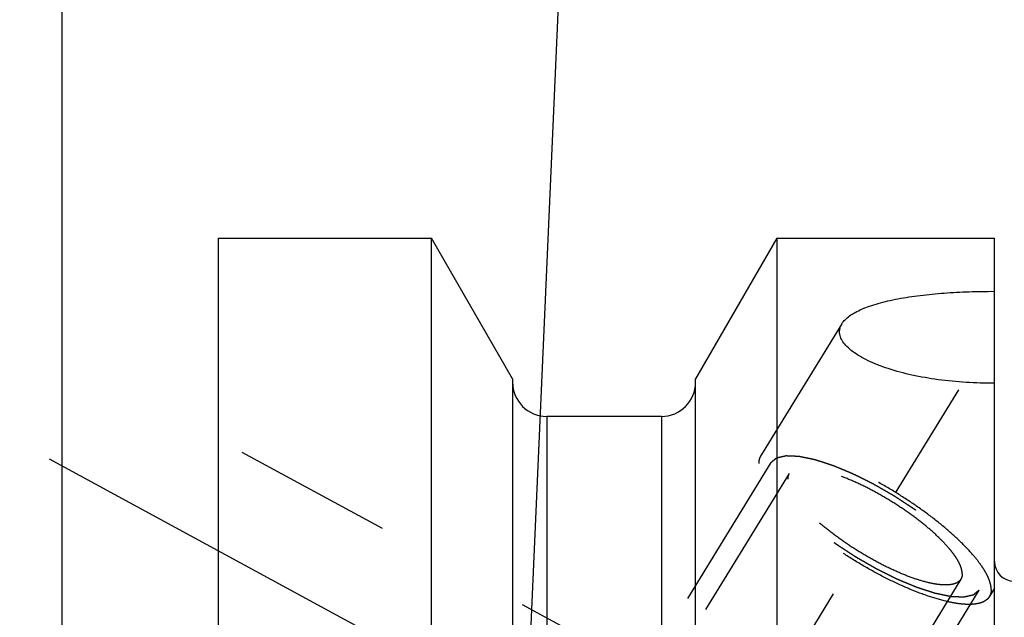
# Model space of a CAD drawing. Units: millimetres. Extents: x 0 to 594, y 0 to 420.
# Drawn here: x 335 to 355, y 249 to 261 of the extents above; entities that cross this region are included whole.
import ezdxf

# ---------------------------------------------------------------- set-up
doc = ezdxf.new("R2010")
doc.units = ezdxf.units.MM
doc.header["$LTSCALE"] = 32.67
doc.linetypes.add('CENTER', pattern=[0.6, 0.375, -0.075, 0.075, -0.075])
doc.linetypes.add('HIDDEN', pattern=[0.2, 0.1, -0.1])
doc.layers.get('0').update_dxf_attribs({"linetype": 'CONTINUOUS'})
for name, color, linetype in [('606571085-000_AXIS', 7, 'CONTINUOUS'), ('606571085-000_CL', 7, 'CONTINUOUS'), ('606571085-000_HL', 7, 'CONTINUOUS'), ('606571526-000-01-ED1_CL', 7, 'CONTINUOUS')]:
    doc.layers.add(name, color=color, linetype=linetype)
doc.styles.get("Standard").update_dxf_attribs({"font": 'TXT.SHX', "width": 0.7})
doc.dimstyles.new('DIMSTYLE_2', dxfattribs={"dimtxt": 3.5, "dimasz": 3.5, "dimexe": 0.18, "dimexo": 0.0625, "dimgap": 0.09, "dimtad": 1, "dimdec": 3, "dimdsep": 46, "dimtxsty": 'STANDARD', "dimblk": '_FILLED', "dimblk1": '_FILLED', "dimblk2": '_FILLED', "dimcen": 0.09, "dimclrt": 2, "dimadec": 0, "dimazin": 0, "dimtp": 0.15, "dimtm": 0.15, "dimtfac": 1, "dimtdec": 3, "dimtofl": 0, "dimtmove": 0, "dimatfit": 3, "dimldrblk": '_FILLED', "dimfxl": 1, "dimtolj": 1, "dimarcsym": 0})
doc.dimstyles.get("Standard").update_dxf_attribs({"dimtxt": 3.5, "dimasz": 3.5, "dimexe": 0.18, "dimexo": 0.0625, "dimgap": 0.09, "dimtad": 1, "dimdec": 3, "dimdsep": 46, "dimtxsty": 'STANDARD', "dimblk": '_FILLED', "dimblk1": '_FILLED', "dimblk2": '_FILLED', "dimcen": 0.09, "dimclrt": 2, "dimadec": 0, "dimazin": 0, "dimtol": 1, "dimtp": 0.005, "dimtm": 0.005, "dimtfac": 1, "dimtdec": 3, "dimtofl": 0, "dimtmove": 0, "dimatfit": 3, "dimldrblk": '_FILLED', "dimfxl": 1, "dimtolj": 1, "dimarcsym": 0})

# ---------------------------------------------------------------- blocks, each defined once
blk = doc.blocks.new('_FILLED')
at = {"color": 0, "linetype": 'BYBLOCK'}
blk.add_solid([(0, 0), (-1, 0.125), (-1, -0.125)], dxfattribs=at)
blk = doc.blocks.new('*D6')
at = {"color": 3, "linetype": 'CONTINUOUS'}
for p, q in [((335.527, 240.957), (335.527, 286.582)), ((455.527, 229.159), (455.527, 286.582)), ((335.527, 285.082), (395.527, 285.082)), ((455.527, 285.082), (395.527, 285.082))]:
    blk.add_line(p, q, dxfattribs=at)
at = {"color": 3, "linetype": 'CONTINUOUS', "xscale": 3.5, "yscale": 3.5, "zscale": 3.5, "rotation": 180}
blk.add_blockref('_FILLED', (335.527, 285.082), dxfattribs=at)
at = {"color": 3, "linetype": 'CONTINUOUS', "xscale": 3.5, "yscale": 3.5, "zscale": 3.5}
blk.add_blockref('_FILLED', (455.527, 285.082), dxfattribs=at)
at = {"color": 2, "linetype": 'CONTINUOUS', "insert": (395.527, 289.457), "char_height": 3.5, "width": 7.5, "attachment_point": 2, "line_spacing_factor": 0.9}
blk.add_mtext('120', dxfattribs=at)

msp = doc.modelspace()

# ---------------------------------------------------------------- linework, layer by layer
at = {"layer": '606571085-000_AXIS', "color": 3, "linetype": 'CENTER'}
for p, q in [((334.654, 222.4329), (356.4107, 257.844)), ((335.2586, 252.3354), (352.3477, 243.0641))]:
    msp.add_line(p, q, dxfattribs=at)
at = {"layer": '606571085-000_CL', "color": 7, "linetype": 'CONTINUOUS'}
for p, q in [((338.727, 193.3071), (338.727, 256.8571)), ((338.727, 256.8571), (343.0907, 256.8571)), ((343.0907, 233.1321), (343.0907, 256.8571)), ((344.752, 253.9797), (343.0907, 256.8571)), ((350.1632, 256.8571), (348.502, 253.9797)), ((350.1632, 256.8571), (350.1632, 233.1321)), ((350.1632, 256.8571), (354.627, 256.8571)), ((354.627, 227.8248), (354.627, 256.8571)), ((344.752, 253.9797), (344.752, 233.1321)), ((348.502, 233.1321), (348.502, 253.9797)), ((347.802, 253.2071), (345.452, 253.2071))]:
    msp.add_line(p, q, dxfattribs=at)
at = {"layer": '606571085-000_CL', "color": 9, "linetype": 'CONTINUOUS'}
for p, q in [((345.452, 253.2071), (345.452, 233.1321)), ((347.802, 253.2071), (347.802, 233.1321))]:
    msp.add_line(p, q, dxfattribs=at)
at = {"layer": '606571085-000_CL', "color": 7, "linetype": 'CONTINUOUS'}
for centre, radius, start, end in [((345.452, 253.9071), 0.7, 180, 270), ((347.802, 253.9071), 0.7, 270, 360), ((355.027, 250.2321), 0.4, 180, 270)]:
    msp.add_arc(centre, radius, start, end, dxfattribs=at)
for points, knots in [([(351.5006, 255.1056), (351.5189, 255.1353), (351.5664, 255.1937), (351.6587, 255.2709), (351.7746, 255.3429), (351.9127, 255.4093), (352.0713, 255.4702), (352.2485, 255.5252), (352.4424, 255.5745), (352.7277, 255.6339), (353.1124, 255.692), (353.5989, 255.7389), (354.1077, 255.7653), (354.4529, 255.77), (354.627, 255.7691)], [0, 0, 0, 0, 0.0319592, 0.0684092, 0.1099561, 0.1567728, 0.2087484, 0.265592, 0.326902, 0.3922136, 0.5328299, 0.6834712, 0.8403473, 1, 1, 1, 1]), ([(351.4515, 254.9408), (351.4515, 254.969), (351.4602, 255.0272), (351.4851, 255.0803), (351.5006, 255.1056)], [0, 0, 0, 0, 0.487228, 1, 1, 1, 1]), ([(354.627, 253.8885), (354.4324, 253.8869), (354.0468, 253.8968), (353.4815, 253.9507), (352.948, 254.0429), (352.5344, 254.1523), (352.2366, 254.2587), (352.0409, 254.3432), (351.869, 254.4337), (351.7234, 254.529), (351.6062, 254.6281), (351.5194, 254.7299), (351.4648, 254.834), (351.4515, 254.9066), (351.4515, 254.9408)], [0, 0, 0, 0, 0.1657979, 0.3283306, 0.4834954, 0.6266488, 0.6921889, 0.7528641, 0.8081204, 0.8575307, 0.9008959, 0.9384035, 0.9708668, 1, 1, 1, 1])]:
    msp.add_open_spline(points, degree=3, knots=knots, dxfattribs=at)
at = {"layer": '606571085-000_HL', "color": 6, "linetype": 'HIDDEN'}
for p, q in [((351.5008, 255.1059), (349.8339, 252.3928)), ((347.8276, 247.7918), (338.7271, 252.7291)), ((350.0469, 252.2619), (342.1969, 239.4853)), ((350.4175, 252.0342), (347.8073, 247.7858)), ((353.9364, 249.8722), (340.9267, 228.6977)), ((354.307, 249.6445), (346.457, 236.8678)), ((354.6272, 249.688), (354.52, 249.5136))]:
    msp.add_line(p, q, dxfattribs=at)
for points, knots in [([(349.8339, 252.3928), (349.8209, 252.3718), (349.8009, 252.3235), (349.7954, 252.2719), (349.7954, 252.2453)], [0, 0, 0, 0, 0.4810349, 1, 1, 1, 1]), ([(354.5585, 249.6611), (354.5585, 249.6921), (354.5502, 249.7589), (354.5183, 249.8621), (354.4667, 249.9743), (354.3959, 250.0946), (354.3063, 250.2222), (354.1566, 250.4082), (353.9267, 250.6496), (353.6028, 250.9395), (353.2311, 251.2305), (352.8241, 251.5127), (352.3955, 251.7765), (351.9599, 252.0129), (351.5319, 252.214), (351.1261, 252.3731), (350.8059, 252.4703), (350.5715, 252.5207), (350.4164, 252.5437), (350.2762, 252.5533), (350.1519, 252.5494), (350.0444, 252.5319), (349.9543, 252.5006), (349.8824, 252.4552), (349.8472, 252.4144), (349.8339, 252.3928)], [0, 0, 0, 0, 0.0158634, 0.0341378, 0.0551101, 0.0788941, 0.1054869, 0.134804, 0.20097, 0.2757628, 0.3570391, 0.4423413, 0.5290304, 0.6144066, 0.6958275, 0.7708289, 0.8372568, 0.86672, 0.8934653, 0.9174046, 0.9385298, 0.9569469, 0.9729315, 0.9870054, 1, 1, 1, 1]), ([(350.0469, 252.2619), (350.0565, 252.27), (350.071, 252.2822), (350.0903, 252.2985), (350.1048, 252.3107), (350.1193, 252.3229), (350.1314, 252.3331), (350.141, 252.3412), (350.147, 252.3463), (350.1519, 252.3504), (350.1555, 252.3534), (350.1585, 252.356), (350.1606, 252.3578), (350.1619, 252.3587), (350.1626, 252.3597), (350.1643, 252.3598), (350.1662, 252.3604), (350.1698, 252.3611), (350.1748, 252.3623), (350.1808, 252.3637), (350.1888, 252.3655), (350.1988, 252.3678), (350.2149, 252.3715), (350.235, 252.3761), (350.259, 252.3816), (350.2831, 252.3871), (350.3032, 252.3917), (350.3192, 252.3953), (350.3292, 252.3976), (350.3373, 252.3995), (350.3433, 252.4008), (350.3483, 252.402), (350.3518, 252.4028), (350.3539, 252.4032), (350.3552, 252.4037), (350.3574, 252.4035), (350.3601, 252.4034), (350.3649, 252.4032), (350.3717, 252.4029), (350.3799, 252.4025), (350.3908, 252.4021), (350.4044, 252.4015), (350.4263, 252.4006), (350.4536, 252.3994), (350.4863, 252.398), (350.519, 252.3966), (350.5463, 252.3954), (350.5682, 252.3945), (350.5818, 252.3939), (350.5927, 252.3934), (350.6009, 252.3931), (350.6077, 252.3928), (350.6125, 252.3926), (350.6153, 252.3925), (350.6171, 252.3925), (350.6199, 252.3918), (350.6232, 252.3912), (350.6292, 252.3899), (350.6378, 252.3882), (350.648, 252.3861), (350.6616, 252.3832), (350.6787, 252.3797), (350.706, 252.3741), (350.7401, 252.367), (350.7811, 252.3586), (350.822, 252.3501), (350.8561, 252.3431), (350.8834, 252.3374), (350.9039, 252.3332), (350.921, 252.3296), (350.9329, 252.3272), (350.9398, 252.3257), (350.9447, 252.325), (350.9507, 252.3228), (350.9583, 252.3204), (350.9718, 252.316), (350.991, 252.3098), (351.0141, 252.3024), (351.0449, 252.2924), (351.0833, 252.28), (351.1295, 252.2651), (351.1757, 252.2502), (351.2141, 252.2378), (351.2449, 252.2279), (351.268, 252.2204), (351.2872, 252.2142), (351.3006, 252.2099), (351.3084, 252.2073), (351.314, 252.2057), (351.3204, 252.2028), (351.3288, 252.1995), (351.3435, 252.1933), (351.3644, 252.1847), (351.3895, 252.1742), (351.423, 252.1603), (351.4649, 252.1429), (351.5152, 252.1221), (351.5655, 252.1012), (351.6073, 252.0838), (351.6409, 252.0699), (351.666, 252.0595), (351.6869, 252.0507), (351.7016, 252.0447), (351.71, 252.0412), (351.7162, 252.0388), (351.7228, 252.0353), (351.7315, 252.031), (351.7469, 252.0234), (351.7687, 252.0126), (351.7949, 251.9995), (351.8299, 251.9822), (351.8736, 251.9605), (351.9261, 251.9345), (351.9785, 251.9084), (352.0223, 251.8867), (352.0572, 251.8694), (352.0835, 251.8564), (352.1053, 251.8456), (352.1228, 251.8368), (352.1358, 251.8307), (352.1493, 251.8226), (352.1672, 251.8124), (352.1895, 251.7995), (352.2163, 251.7842), (352.252, 251.7637), (352.2967, 251.738), (352.3503, 251.7072), (352.4038, 251.6764), (352.4574, 251.6457), (352.5021, 251.62), (352.5334, 251.6021), (352.5511, 251.5918), (352.5648, 251.5843), (352.5772, 251.5757), (352.5943, 251.5647), (352.6238, 251.5453), (352.6662, 251.5176), (352.717, 251.4843), (352.7678, 251.451), (352.8186, 251.4177), (352.8694, 251.3845), (352.9117, 251.3567), (352.9414, 251.3373), (352.9582, 251.3262), (352.9712, 251.318), (352.9826, 251.3091), (352.9984, 251.2975), (353.0258, 251.277), (353.065, 251.2479), (353.112, 251.2129), (353.159, 251.1778), (353.206, 251.1428), (353.2452, 251.1136), (353.2765, 251.0903), (353.3001, 251.0728), (353.3196, 251.0582), (353.3334, 251.048), (353.3411, 251.0422), (353.3473, 251.0378), (353.3522, 251.0334), (353.3592, 251.0275), (353.3712, 251.0171), (353.3885, 251.0024), (353.4092, 250.9847), (353.4368, 250.9611), (353.4714, 250.9315), (353.5128, 250.8961), (353.5543, 250.8607), (353.5888, 250.8312), (353.6164, 250.8076), (353.6372, 250.7899), (353.6544, 250.7751), (353.6665, 250.7648), (353.6734, 250.7589), (353.6788, 250.7544), (353.6829, 250.7501), (353.6888, 250.7442), (353.6989, 250.734), (353.7134, 250.7194), (353.7308, 250.7019), (353.7541, 250.6785), (353.7831, 250.6493), (353.8179, 250.6142), (353.8528, 250.5791), (353.8818, 250.5499), (353.905, 250.5265), (353.9195, 250.5119), (353.9311, 250.5002), (353.9398, 250.4914), (353.9471, 250.4841), (353.9528, 250.4783), (353.9576, 250.4738), (353.9604, 250.4699), (353.9648, 250.4645), (353.9701, 250.4578), (353.9765, 250.4498), (353.9851, 250.4391), (353.9958, 250.4257), (354.0129, 250.4042), (354.0343, 250.3774), (354.06, 250.3453), (354.0856, 250.3131), (354.107, 250.2863), (354.1241, 250.2649), (354.1348, 250.2515), (354.1434, 250.2408), (354.1498, 250.2327), (354.1552, 250.226), (354.1589, 250.2213), (354.161, 250.2187), (354.1628, 250.2166), (354.1636, 250.2149), (354.1651, 250.2124), (354.1674, 250.2083), (354.1708, 250.2023), (354.1748, 250.1951), (354.1802, 250.1856), (354.187, 250.1737), (354.1978, 250.1546), (354.2113, 250.1307), (354.2275, 250.102), (354.2438, 250.0734), (354.2573, 250.0495), (354.2681, 250.0304), (354.2749, 250.0185), (354.2803, 250.0089), (354.2843, 250.0017), (354.2877, 249.9958), (354.2901, 249.9916), (354.2914, 249.9892), (354.2926, 249.9873), (354.2928, 249.9859), (354.2934, 249.9839), (354.2942, 249.9804), (354.2955, 249.9754), (354.297, 249.9694), (354.2991, 249.9614), (354.3017, 249.9513), (354.3058, 249.9353), (354.3109, 249.9153), (354.317, 249.8912), (354.3232, 249.8671), (354.3283, 249.8471), (354.3324, 249.8311), (354.335, 249.821), (354.337, 249.813), (354.3386, 249.807), (354.3398, 249.802), (354.3408, 249.7985), (354.3412, 249.7965), (354.3418, 249.7949), (354.3413, 249.7938), (354.341, 249.7922), (354.3403, 249.7895), (354.3395, 249.7856), (354.3384, 249.7809), (354.3369, 249.7746), (354.3351, 249.7668), (354.3323, 249.7542), (354.3287, 249.7385), (354.3243, 249.7197), (354.32, 249.7009), (354.3142, 249.6758), (354.3099, 249.657), (354.307, 249.6445)], [0, 0, 0, 0, 0.015625, 0.0234375, 0.03125, 0.0390625, 0.046875, 0.0507812, 0.0546875, 0.0566406, 0.0585938, 0.0605469, 0.0615234, 0.0620117, 0.0625, 0.0629883, 0.0634766, 0.0644531, 0.0664062, 0.0683594, 0.0703125, 0.0742188, 0.078125, 0.0859375, 0.09375, 0.1015625, 0.109375, 0.1132812, 0.1171875, 0.1191406, 0.1210938, 0.1230469, 0.1240234, 0.1245117, 0.125, 0.1254883, 0.1259766, 0.1269531, 0.1289062, 0.1308594, 0.1328125, 0.1367188, 0.140625, 0.1484375, 0.15625, 0.1640625, 0.171875, 0.1757812, 0.1796875, 0.1816406, 0.1835938, 0.1855469, 0.1865234, 0.1870117, 0.1875, 0.1879883, 0.1884766, 0.1894531, 0.1914062, 0.1933594, 0.1953125, 0.1992188, 0.203125, 0.2109375, 0.21875, 0.2265625, 0.234375, 0.2382812, 0.2421875, 0.2460938, 0.2480469, 0.2490234, 0.25, 0.2509766, 0.2519531, 0.2539062, 0.2578125, 0.2617188, 0.265625, 0.2734375, 0.28125, 0.2890625, 0.296875, 0.3007812, 0.3046875, 0.3085938, 0.3105469, 0.3115234, 0.3125, 0.3134766, 0.3144531, 0.3164062, 0.3203125, 0.3242188, 0.328125, 0.3359375, 0.34375, 0.3515625, 0.359375, 0.3632812, 0.3671875, 0.3710938, 0.3730469, 0.3740234, 0.375, 0.3759766, 0.3769531, 0.3789062, 0.3828125, 0.3867188, 0.390625, 0.3984375, 0.40625, 0.4140625, 0.421875, 0.4257812, 0.4296875, 0.4335938, 0.4355469, 0.4375, 0.4394531, 0.4414062, 0.4453125, 0.4492188, 0.453125, 0.4609375, 0.46875, 0.4765625, 0.484375, 0.4921875, 0.4960938, 0.4980469, 0.5, 0.5019531, 0.5039062, 0.5078125, 0.515625, 0.5234375, 0.53125, 0.5390625, 0.546875, 0.5546875, 0.5585938, 0.5605469, 0.5625, 0.5644531, 0.5664062, 0.5703125, 0.578125, 0.5859375, 0.59375, 0.6015625, 0.609375, 0.6132812, 0.6171875, 0.6210938, 0.6230469, 0.6240234, 0.625, 0.6259766, 0.6269531, 0.6289062, 0.6328125, 0.6367188, 0.640625, 0.6484375, 0.65625, 0.6640625, 0.671875, 0.6757812, 0.6796875, 0.6835938, 0.6855469, 0.6865234, 0.6875, 0.6884766, 0.6894531, 0.6914062, 0.6953125, 0.6992188, 0.703125, 0.7109375, 0.71875, 0.7265625, 0.734375, 0.7382812, 0.7421875, 0.7441406, 0.7460938, 0.7480469, 0.7490234, 0.75, 0.7509766, 0.7519531, 0.7539062, 0.7558594, 0.7578125, 0.7617188, 0.765625, 0.7734375, 0.78125, 0.7890625, 0.796875, 0.8007812, 0.8046875, 0.8066406, 0.8085938, 0.8105469, 0.8115234, 0.8120117, 0.8125, 0.8129883, 0.8134766, 0.8144531, 0.8164062, 0.8183594, 0.8203125, 0.8242188, 0.828125, 0.8359375, 0.84375, 0.8515625, 0.859375, 0.8632812, 0.8671875, 0.8691406, 0.8710938, 0.8730469, 0.8740234, 0.8745117, 0.875, 0.8754883, 0.8759766, 0.8769531, 0.8789062, 0.8808594, 0.8828125, 0.8867188, 0.890625, 0.8984375, 0.90625, 0.9140625, 0.921875, 0.9257812, 0.9296875, 0.9316406, 0.9335938, 0.9355469, 0.9365234, 0.9370117, 0.9375, 0.9379883, 0.9384766, 0.9394531, 0.9414062, 0.9433594, 0.9453125, 0.9492188, 0.953125, 0.9609375, 0.96875, 0.9765625, 0.984375, 1, 1, 1, 1]), ([(354.52, 249.5136), (354.5067, 249.4919), (354.4715, 249.4512), (354.3996, 249.4057), (354.3095, 249.3745), (354.202, 249.357), (354.0777, 249.3531), (353.9375, 249.3626), (353.7824, 249.3856), (353.548, 249.4361), (353.2278, 249.5332), (352.822, 249.6924), (352.394, 249.8935), (351.9584, 250.1299), (351.5298, 250.3937), (351.1228, 250.6759), (350.7511, 250.9669), (350.4272, 251.2568), (350.1973, 251.4982), (350.0476, 251.6842), (349.958, 251.8117), (349.8872, 251.9321), (349.8356, 252.0442), (349.8037, 252.1475), (349.7954, 252.2143), (349.7954, 252.2453)], [0, 0, 0, 0, 0.0129946, 0.0270685, 0.0430531, 0.0614702, 0.0825954, 0.1065347, 0.13328, 0.1627432, 0.2291711, 0.3041725, 0.3855934, 0.4709696, 0.5576587, 0.6429609, 0.7242372, 0.79903, 0.865196, 0.8945131, 0.9211059, 0.9448899, 0.9658622, 0.9841366, 1, 1, 1, 1]), ([(354.307, 249.6445), (354.2974, 249.6363), (354.2829, 249.6241), (354.2636, 249.6078), (354.2491, 249.5956), (354.2346, 249.5834), (354.2226, 249.5733), (354.2129, 249.5651), (354.2069, 249.5601), (354.202, 249.556), (354.1984, 249.5529), (354.1954, 249.5504), (354.1933, 249.5486), (354.192, 249.5476), (354.1913, 249.5467), (354.1896, 249.5465), (354.1877, 249.546), (354.1841, 249.5452), (354.1791, 249.5441), (354.1731, 249.5427), (354.1651, 249.5409), (354.1551, 249.5386), (354.139, 249.5349), (354.119, 249.5303), (354.0949, 249.5248), (354.0708, 249.5193), (354.0507, 249.5147), (354.0347, 249.511), (354.0247, 249.5087), (354.0166, 249.5069), (354.0106, 249.5055), (354.0056, 249.5044), (354.0021, 249.5036), (354.0001, 249.5032), (353.9987, 249.5027), (353.9965, 249.5029), (353.9938, 249.503), (353.989, 249.5032), (353.9822, 249.5035), (353.974, 249.5038), (353.9631, 249.5043), (353.9495, 249.5049), (353.9276, 249.5058), (353.9004, 249.507), (353.8676, 249.5084), (353.8349, 249.5098), (353.8076, 249.5109), (353.7857, 249.5119), (353.7721, 249.5125), (353.7612, 249.5129), (353.753, 249.5133), (353.7462, 249.5136), (353.7414, 249.5137), (353.7386, 249.5139), (353.7368, 249.5138), (353.734, 249.5145), (353.7307, 249.5152), (353.7247, 249.5165), (353.7162, 249.5182), (353.7059, 249.5203), (353.6923, 249.5231), (353.6752, 249.5267), (353.6479, 249.5323), (353.6138, 249.5393), (353.5728, 249.5478), (353.5319, 249.5563), (353.4978, 249.5633), (353.4705, 249.569), (353.45, 249.5732), (353.4329, 249.5767), (353.421, 249.5791), (353.4141, 249.5806), (353.4092, 249.5814), (353.4032, 249.5836), (353.3956, 249.586), (353.3821, 249.5904), (353.3629, 249.5965), (353.3398, 249.604), (353.309, 249.6139), (353.2706, 249.6263), (353.2244, 249.6412), (353.1783, 249.6562), (353.1398, 249.6686), (353.109, 249.6785), (353.0859, 249.6859), (353.0667, 249.6922), (353.0533, 249.6965), (353.0455, 249.699), (353.0399, 249.7006), (353.0335, 249.7035), (353.0251, 249.7069), (353.0104, 249.713), (352.9895, 249.7217), (352.9644, 249.7322), (352.9309, 249.7461), (352.889, 249.7634), (352.8387, 249.7843), (352.7885, 249.8052), (352.7466, 249.8226), (352.7131, 249.8365), (352.6879, 249.8469), (352.667, 249.8556), (352.6523, 249.8617), (352.6439, 249.8652), (352.6377, 249.8676), (352.6311, 249.8711), (352.6224, 249.8753), (352.607, 249.883), (352.5852, 249.8938), (352.559, 249.9068), (352.524, 249.9242), (352.4803, 249.9459), (352.4278, 249.9719), (352.3754, 249.9979), (352.3316, 250.0196), (352.2967, 250.037), (352.2704, 250.05), (352.2486, 250.0608), (352.2311, 250.0696), (352.2181, 250.0757), (352.2046, 250.0838), (352.1867, 250.0939), (352.1644, 250.1068), (352.1376, 250.1222), (352.1019, 250.1427), (352.0572, 250.1684), (352.0036, 250.1991), (351.9501, 250.2299), (351.8965, 250.2607), (351.8518, 250.2864), (351.8205, 250.3043), (351.8028, 250.3146), (351.7891, 250.3221), (351.7767, 250.3306), (351.7597, 250.3416), (351.7301, 250.3611), (351.6877, 250.3888), (351.6369, 250.4221), (351.5861, 250.4554), (351.5353, 250.4886), (351.4845, 250.5219), (351.4422, 250.5497), (351.4125, 250.569), (351.3957, 250.5802), (351.3827, 250.5884), (351.3713, 250.5973), (351.3555, 250.6089), (351.3281, 250.6293), (351.2889, 250.6585), (351.2419, 250.6935), (351.1949, 250.7285), (351.1479, 250.7635), (351.1087, 250.7927), (351.0774, 250.8161), (351.0539, 250.8336), (351.0343, 250.8482), (351.0205, 250.8584), (351.0128, 250.8642), (351.0066, 250.8686), (351.0017, 250.873), (350.9947, 250.8789), (350.9827, 250.8892), (350.9654, 250.904), (350.9447, 250.9217), (350.9171, 250.9453), (350.8825, 250.9748), (350.8411, 251.0102), (350.7996, 251.0457), (350.7651, 251.0752), (350.7375, 251.0988), (350.7167, 251.1165), (350.6995, 251.1313), (350.6874, 251.1416), (350.6806, 251.1475), (350.6751, 251.1519), (350.671, 251.1563), (350.6651, 251.1621), (350.655, 251.1724), (350.6405, 251.187), (350.6231, 251.2045), (350.5998, 251.2279), (350.5708, 251.2571), (350.536, 251.2922), (350.5012, 251.3273), (350.4721, 251.3565), (350.4489, 251.3799), (350.4344, 251.3945), (350.4228, 251.4062), (350.4141, 251.4149), (350.4068, 251.4223), (350.4011, 251.4281), (350.3963, 251.4326), (350.3935, 251.4365), (350.3891, 251.4419), (350.3838, 251.4485), (350.3774, 251.4566), (350.3688, 251.4673), (350.3581, 251.4807), (350.341, 251.5021), (350.3196, 251.5289), (350.294, 251.5611), (350.2683, 251.5933), (350.2469, 251.6201), (350.2298, 251.6415), (350.2191, 251.6549), (350.2105, 251.6656), (350.2041, 251.6737), (350.1988, 251.6803), (350.195, 251.6851), (350.1929, 251.6877), (350.1911, 251.6898), (350.1903, 251.6915), (350.1889, 251.6939), (350.1865, 251.6981), (350.1831, 251.7041), (350.1791, 251.7112), (350.1737, 251.7208), (350.1669, 251.7327), (350.1561, 251.7518), (350.1426, 251.7757), (350.1264, 251.8043), (350.1101, 251.833), (350.0966, 251.8569), (350.0858, 251.876), (350.079, 251.8879), (350.0736, 251.8975), (350.0696, 251.9046), (350.0662, 251.9106), (350.0638, 251.9148), (350.0625, 251.9171), (350.0613, 251.919), (350.0611, 251.9204), (350.0606, 251.9225), (350.0597, 251.926), (350.0584, 251.931), (350.0569, 251.937), (350.0548, 251.945), (350.0523, 251.955), (350.0482, 251.9711), (350.043, 251.9911), (350.0369, 252.0152), (350.0307, 252.0392), (350.0256, 252.0593), (350.0215, 252.0753), (350.0189, 252.0853), (350.0169, 252.0933), (350.0153, 252.0994), (350.0141, 252.1044), (350.0131, 252.1079), (350.0127, 252.1099), (350.0121, 252.1115), (350.0126, 252.1125), (350.0129, 252.1141), (350.0136, 252.1169), (350.0144, 252.1208), (350.0155, 252.1255), (350.017, 252.1318), (350.0188, 252.1396), (350.0216, 252.1522), (350.0253, 252.1678), (350.0296, 252.1866), (350.0339, 252.2055), (350.0397, 252.2306), (350.044, 252.2494), (350.0469, 252.2619)], [0, 0, 0, 0, 0.015625, 0.0234375, 0.03125, 0.0390625, 0.046875, 0.0507812, 0.0546875, 0.0566406, 0.0585938, 0.0605469, 0.0615234, 0.0620117, 0.0625, 0.0629883, 0.0634766, 0.0644531, 0.0664062, 0.0683594, 0.0703125, 0.0742188, 0.078125, 0.0859375, 0.09375, 0.1015625, 0.109375, 0.1132812, 0.1171875, 0.1191406, 0.1210938, 0.1230469, 0.1240234, 0.1245117, 0.125, 0.1254883, 0.1259766, 0.1269531, 0.1289062, 0.1308594, 0.1328125, 0.1367188, 0.140625, 0.1484375, 0.15625, 0.1640625, 0.171875, 0.1757812, 0.1796875, 0.1816406, 0.1835938, 0.1855469, 0.1865234, 0.1870117, 0.1875, 0.1879883, 0.1884766, 0.1894531, 0.1914062, 0.1933594, 0.1953125, 0.1992188, 0.203125, 0.2109375, 0.21875, 0.2265625, 0.234375, 0.2382812, 0.2421875, 0.2460938, 0.2480469, 0.2490234, 0.25, 0.2509766, 0.2519531, 0.2539062, 0.2578125, 0.2617188, 0.265625, 0.2734375, 0.28125, 0.2890625, 0.296875, 0.3007812, 0.3046875, 0.3085938, 0.3105469, 0.3115234, 0.3125, 0.3134766, 0.3144531, 0.3164062, 0.3203125, 0.3242188, 0.328125, 0.3359375, 0.34375, 0.3515625, 0.359375, 0.3632812, 0.3671875, 0.3710938, 0.3730469, 0.3740234, 0.375, 0.3759766, 0.3769531, 0.3789062, 0.3828125, 0.3867188, 0.390625, 0.3984375, 0.40625, 0.4140625, 0.421875, 0.4257812, 0.4296875, 0.4335938, 0.4355469, 0.4375, 0.4394531, 0.4414062, 0.4453125, 0.4492188, 0.453125, 0.4609375, 0.46875, 0.4765625, 0.484375, 0.4921875, 0.4960938, 0.4980469, 0.5, 0.5019531, 0.5039062, 0.5078125, 0.515625, 0.5234375, 0.53125, 0.5390625, 0.546875, 0.5546875, 0.5585938, 0.5605469, 0.5625, 0.5644531, 0.5664062, 0.5703125, 0.578125, 0.5859375, 0.59375, 0.6015625, 0.609375, 0.6132812, 0.6171875, 0.6210938, 0.6230469, 0.6240234, 0.625, 0.6259766, 0.6269531, 0.6289062, 0.6328125, 0.6367188, 0.640625, 0.6484375, 0.65625, 0.6640625, 0.671875, 0.6757812, 0.6796875, 0.6835938, 0.6855469, 0.6865234, 0.6875, 0.6884766, 0.6894531, 0.6914062, 0.6953125, 0.6992188, 0.703125, 0.7109375, 0.71875, 0.7265625, 0.734375, 0.7382812, 0.7421875, 0.7441406, 0.7460938, 0.7480469, 0.7490234, 0.75, 0.7509766, 0.7519531, 0.7539062, 0.7558594, 0.7578125, 0.7617188, 0.765625, 0.7734375, 0.78125, 0.7890625, 0.796875, 0.8007812, 0.8046875, 0.8066406, 0.8085938, 0.8105469, 0.8115234, 0.8120117, 0.8125, 0.8129883, 0.8134766, 0.8144531, 0.8164062, 0.8183594, 0.8203125, 0.8242188, 0.828125, 0.8359375, 0.84375, 0.8515625, 0.859375, 0.8632812, 0.8671875, 0.8691406, 0.8710938, 0.8730469, 0.8740234, 0.8745117, 0.875, 0.8754883, 0.8759766, 0.8769531, 0.8789062, 0.8808594, 0.8828125, 0.8867188, 0.890625, 0.8984375, 0.90625, 0.9140625, 0.921875, 0.9257812, 0.9296875, 0.9316406, 0.9335938, 0.9355469, 0.9365234, 0.9370117, 0.9375, 0.9379883, 0.9384766, 0.9394531, 0.9414062, 0.9433594, 0.9453125, 0.9492188, 0.953125, 0.9609375, 0.96875, 0.9765625, 0.984375, 1, 1, 1, 1]), ([(350.4175, 252.0342), (350.4078, 252.0184), (350.3928, 251.9822), (350.3886, 251.9434), (350.3886, 251.9234)], [0, 0, 0, 0, 0.4810341, 1, 1, 1, 1]), ([(353.9653, 249.983), (353.9653, 250.0062), (353.9591, 250.0564), (353.9351, 250.1339), (353.8964, 250.2181), (353.8432, 250.3085), (353.7759, 250.4043), (353.6635, 250.544), (353.4909, 250.7252), (353.2477, 250.9429), (352.9686, 251.1614), (352.6629, 251.3733), (352.3411, 251.5714), (352.0139, 251.7489), (351.6926, 251.9), (351.3879, 252.0194), (351.1475, 252.0924), (350.9714, 252.1303), (350.8549, 252.1475), (350.7497, 252.1547), (350.6563, 252.1518), (350.5756, 252.1387), (350.508, 252.1152), (350.454, 252.0811), (350.4275, 252.0504), (350.4175, 252.0342)], [0, 0, 0, 0, 0.0158634, 0.0341378, 0.0551101, 0.0788941, 0.1054868, 0.134804, 0.2009699, 0.2757627, 0.357039, 0.4423412, 0.5290303, 0.6144065, 0.6958274, 0.7708288, 0.8372567, 0.8667199, 0.8934652, 0.9174045, 0.9385297, 0.9569469, 0.9729315, 0.9870054, 1, 1, 1, 1]), ([(353.9364, 249.8722), (353.9264, 249.8559), (353.8999, 249.8253), (353.8459, 249.7912), (353.7783, 249.7677), (353.6976, 249.7546), (353.6042, 249.7516), (353.499, 249.7588), (353.3825, 249.7761), (353.2065, 249.814), (352.9661, 249.8869), (352.6613, 250.0064), (352.34, 250.1574), (352.0128, 250.335), (351.691, 250.533), (351.3853, 250.7449), (351.1062, 250.9635), (350.863, 251.1812), (350.6904, 251.3624), (350.578, 251.5021), (350.5108, 251.5979), (350.4575, 251.6882), (350.4188, 251.7725), (350.3948, 251.85), (350.3886, 251.9001), (350.3886, 251.9234)], [0, 0, 0, 0, 0.0129946, 0.0270685, 0.0430531, 0.0614703, 0.0825955, 0.1065348, 0.1332801, 0.1627433, 0.2291712, 0.3041726, 0.3855935, 0.4709697, 0.5576588, 0.642961, 0.7242373, 0.7990301, 0.865196, 0.8945132, 0.9211059, 0.9448899, 0.9658622, 0.9841366, 1, 1, 1, 1]), ([(353.9653, 249.983), (353.9653, 249.963), (353.9612, 249.9242), (353.9461, 249.888), (353.9364, 249.8722)], [0, 0, 0, 0, 0.5189659, 1, 1, 1, 1]), ([(354.5585, 249.6611), (354.5585, 249.6345), (354.553, 249.5828), (354.533, 249.5346), (354.52, 249.5136)], [0, 0, 0, 0, 0.5189651, 1, 1, 1, 1])]:
    msp.add_open_spline(points, degree=3, knots=knots, dxfattribs=at)

# ---------------------------------------------------------------- dimensions: what is measured, and where the dimension line sits
at = {"color": 3, "linetype": 'CONTINUOUS'}
dim = msp.add_linear_dim(base=(455.527, 285.0821), p1=(335.527, 240.957), p2=(455.527, 229.1587), dimstyle='DIMSTYLE_2', dxfattribs=at)
dim.commit()
dim.dimension.update_dxf_attribs({"geometry": '*D6', "text_midpoint": (391.777, 287.7071), "dimtype": 160})

# ---------------------------------------------------------------- leaders
at = {"layer": '606571526-000-01-ED1_CL', "color": 3, "linetype": 'CONTINUOUS'}
msp.add_leader([(344.8859, 243.2984), (346.0186, 268.963)], dimstyle='STANDARD', override={"dimtad": 0, "dimldrblk": 'DOT'}, dxfattribs=at)

doc.saveas('drawing.dxf')
